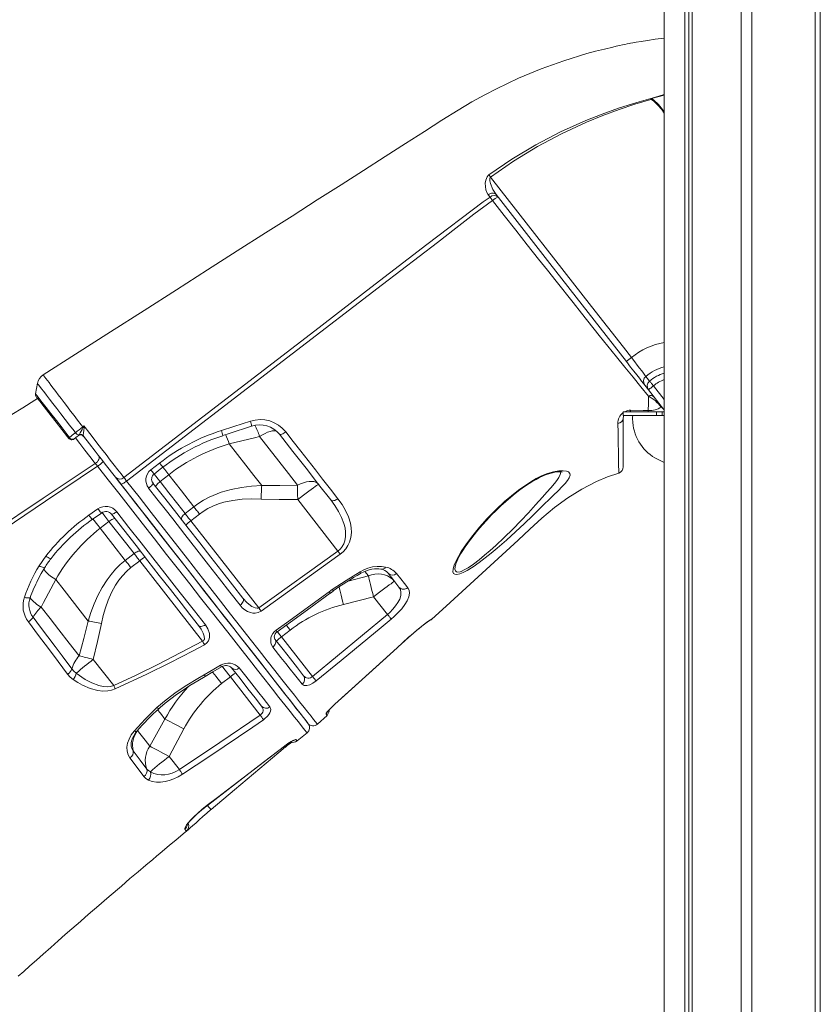
# Model space of a CAD drawing. Units: millimetres. Extents: x -8673 to 16667, y -7224 to 2174.
# Drawn here: x -7250 to -6633, y -459 to 300 of the extents above; entities that cross this region are included whole.
import ezdxf

# ---------------------------------------------------------------- set-up
doc = ezdxf.new("R2010")
doc.units = ezdxf.units.MM

msp = doc.modelspace()

# ---------------------------------------------------------------- linework, layer by layer
at = {"color": 7, "linetype": 'Continuous', "lineweight": 15}
for p, q in [((-6753.02, 1348), (-6753.02, -1202)), ((-6737.29, 1348), (-6737.29, -1202)), ((-6734.1, 1348), (-6734.1, -1202)), ((-6731.63, 1348), (-6731.63, -1202)), ((-6693.65, 1348), (-6693.65, -1202)), ((-6685.65, 1348), (-6685.65, -1202)), ((-6636.76, 1348), (-6636.76, -1202)), ((-6636.66, 1348), (-6636.66, -1202)), ((-6632.76, 1348), (-6632.76, -1202)), ((-6753.02, 242.06), (-6762.91, 239.46)), ((-6887.36, 163.53), (-6888.74, 165.25)), ((-6778.37, 39.81), (-6778.37, 39.81)), ((-6768.09, 18.51), (-6765.25, 14.87)), ((-7237.11, 9.42), (-7237.11, 9.42)), ((-6765.25, 14.87), (-6753.59, -0.07)), ((-6784.65, -5), (-6784.65, -2)), ((-6758.93, -2), (-6784.65, -2)), ((-6784.65, -5), (-6758.93, -5)), ((-6784.65, -7), (-6784.65, -44.54)), ((-6758.93, -5), (-6758.93, -2)), ((-6754.65, -2), (-6758.93, -2)), ((-6758.93, -5), (-6754.65, -5)), ((-6754.65, -5), (-6754.65, -2)), ((-6754.65, -2), (-6753.02, -2)), ((-6753.02, -5), (-6754.65, -5)), ((-7204.8, -20.58), (-7204.51, -20.27)), ((-7204.51, -20.27), (-7204.16, -19.78)), ((-7200.8, -20.63), (-7200.66, -21)), ((-7088.38, -26.89), (-7088.38, -26.89)), ((-7148.8, -46.83), (-7142.05, -41.58)), ((-6758.22, -38.74), (-6753.02, -41.19)), ((-7175.88, -52.71), (-7172.05, -57.62)), ((-7141.69, -55.87), (-7134.95, -50.61)), ((-7115.62, -75.35), (-7122.36, -80.61)), ((-7035.6, -69.84), (-7004.66, -109.45)), ((-7196.58, -81.9), (-7189.55, -76.97)), ((-7117.97, -86.23), (-7111.24, -80.96)), ((-7187.83, -91.92), (-7181.09, -86.65)), ((-7065.66, -153.19), (-7117.97, -86.23)), ((-7234.87, -120.8), (-7229.74, -113.39)), ((-7161.76, -111.4), (-7168.5, -116.66)), ((-7065.66, -153.19), (-7004.66, -109.45)), ((-7234.87, -120.8), (-7234.87, -120.8)), ((-7164.11, -122.28), (-7157.37, -117.01)), ((-7157.37, -117.01), (-7108.9, -179.05)), ((-6913.27, -118.38), (-6913.46, -118.85)), ((-7235.71, -131.57), (-7235.81, -131.76)), ((-7222.11, -131.37), (-7222.11, -131.37)), ((-7011.32, -140.87), (-7008.94, -139.16)), ((-7010.54, -141.94), (-7010.54, -141.94)), ((-7008.21, -140.27), (-7008.22, -140.27)), ((-7000.38, -150.64), (-6977.09, -144.73)), ((-6977.09, -144.73), (-6966.37, -158.45)), ((-7024.18, -206.27), (-6966.37, -158.45)), ((-6932.28, -161.9), (-6932.18, -162.04)), ((-7048.08, -175.69), (-7041.35, -170.43)), ((-7024.18, -206.27), (-7048.08, -175.69)), ((-6959.04, -184.05), (-6950.07, -175.97)), ((-7177.42, -213.17), (-7193.2, -192.98)), ((-7094.22, -211.73), (-7087.48, -206.47)), ((-7087.48, -206.47), (-7064.44, -235.96)), ((-7138, -239.02), (-7149.49, -260.03)), ((-7020.39, -242.97), (-7013, -236.19)), ((-7134.69, -267.86), (-7123.33, -246.69)), ((-7036.07, -255.95), (-7028.26, -249.71)), ((-7126.74, -278.04), (-7134.69, -267.86)), ((-7102.53, -308.92), (-7102.43, -308.83))]:
    msp.add_line(p, q, dxfattribs=at)
at = {"color": 8, "linetype": 'Continuous', "lineweight": 15}
for p, q in [((-6753.02, 7.33), (-6761.31, 17.94)), ((-6981.11, -128.48), (-6996.79, -132.58)), ((-6983.73, -125.12), (-6981.11, -128.48)), ((-6950.07, -175.97), (-6950.08, -176.02)), ((-6959.04, -184.05), (-6959.02, -184.08)), ((-7007.02, -227.64), (-7006.99, -227.67)), ((-7045.75, -259.95), (-7045.72, -259.99)), ((-7105.31, -305.56), (-7105.25, -305.63)), ((-7120.84, -325), (-7121.4, -325.29))]:
    msp.add_line(p, q, dxfattribs=at)
at = {"color": 7, "linetype": 'Continuous', "lineweight": 15, "flags": 128}
for points in [[(-6753.02, 286.12), (-6759.94, 285.22), (-6766.02, 284.32), (-6770.95, 283.52), (-6774.72, 282.86), (-6777.33, 282.38), (-6779.01, 282.07), (-6780.19, 281.84), (-6781.64, 281.56), (-6783.34, 281.22), (-6785.3, 280.81), (-6787.52, 280.35), (-6789.99, 279.81), (-6792.72, 279.2), (-6799.21, 277.66), (-6805.95, 275.94), (-6812.66, 274.11), (-6830.42, 268.62), (-6847.85, 262.34), (-6856.61, 258.82), (-6865.27, 255.11), (-6873.82, 251.2), (-6882.33, 247.06), (-6891.46, 242.33), (-6901.3, 236.88), (-6911.82, 230.64), (-6924.37, 222.69), (-6937.93, 214.03), (-6952.52, 204.7), (-6968.15, 194.72), (-6984.82, 184.08), (-7002.2, 172.98), (-7020.58, 161.24), (-7039.95, 148.87), (-7060.33, 135.85), (-7082.15, 121.92), (-7105.01, 107.32), (-7128.92, 92.05), (-7153.86, 76.13), (-7179.84, 59.53), (-7206.87, 42.28), (-7231.77, 26.38)], [(-6763.28, 238.82), (-6775.6, 235.04), (-6787.83, 230.94), (-6800.42, 226.29), (-6812.86, 221.22), (-6832.13, 212.34), (-6850.86, 202.37), (-6869.22, 191.17), (-6886.88, 178.89)], [(-6762.91, 239.46), (-6763.27, 239.33), (-6763.43, 239.23), (-6763.49, 239.17), (-6763.54, 239.1), (-6763.54, 239.05), (-6763.54, 239.01), (-6763.51, 238.96), (-6763.44, 238.9), (-6763.28, 238.82)], [(-6753.02, 228.27), (-6754.9, 230.91), (-6758.13, 234.73), (-6761.1, 237.51), (-6762.96, 238.69), (-6763.28, 238.82)], [(-6888.74, 165.25), (-6889.81, 167), (-6890.54, 169.11), (-6890.95, 171.54), (-6890.99, 174.15), (-6890.63, 176.55), (-6889.66, 178.98), (-6888.67, 180.2), (-6888.17, 180.62)], [(-6886.88, 178.89), (-6887.05, 179.11), (-6887.21, 179.33), (-6887.38, 179.55), (-6887.54, 179.77), (-6887.7, 179.99), (-6887.86, 180.2), (-6888.02, 180.41), (-6888.17, 180.62)], [(-6886.88, 178.89), (-6887.12, 178.66), (-6887.38, 178.17), (-6887.47, 177.86), (-6887.44, 175.98), (-6886.97, 173.95), (-6885.14, 169.34), (-6882.71, 165.41)], [(-6778.37, 39.81), (-6784.52, 47.68), (-6809.11, 79.2), (-6886.88, 178.89)], [(-7169.58, -52.74), (-7151.9, -39.17), (-7065.46, 27.15), (-7022.33, 60.44), (-6979.27, 93.82), (-6936.07, 127.01), (-6892.54, 159.76), (-6887.36, 163.53)], [(-6885.42, 160.84), (-6899.71, 150.26), (-6913.79, 139.4), (-6927.84, 128.5), (-6970.16, 96), (-7039.78, 42.55), (-7167.44, -55.46)], [(-6882.71, 165.41), (-6883.2, 165.89), (-6883.83, 166.25), (-6884.55, 166.45), (-6885.36, 166.51), (-6886.21, 166.41), (-6887.08, 166.16), (-6887.93, 165.77), (-6888.74, 165.25)], [(-6885.42, 160.84), (-6885.69, 161.22), (-6885.97, 161.6), (-6886.23, 161.97), (-6886.49, 162.32), (-6886.73, 162.66), (-6886.96, 162.98), (-6887.17, 163.27), (-6887.36, 163.53)], [(-6765.21, 9.98), (-6771.01, 17.06), (-6777.09, 24.5), (-6783.37, 32.22), (-6789.79, 40.18), (-6803.14, 56.86), (-6816.77, 73.94), (-6823.26, 82.09), (-6836.43, 98.69), (-6843.14, 107.16), (-6849.9, 115.71), (-6858.63, 126.77), (-6867.44, 137.96), (-6876.4, 149.35), (-6885.42, 160.84)], [(-6882.71, 165.41), (-6841.33, 112.38), (-6782.2, 36.59)], [(-6767.23, 25.21), (-6768, 26.23), (-6769.09, 27.68), (-6770.43, 29.44), (-6772.05, 31.57), (-6773.82, 33.88), (-6775.78, 36.45), (-6778.37, 39.81)], [(-6782.2, 36.59), (-6778.94, 32.41), (-6776.49, 29.28), (-6774.22, 26.36), (-6772.19, 23.77), (-6770.46, 21.55), (-6769.08, 19.78), (-6768.09, 18.51)], [(-6764.42, 21.55), (-6766.27, 23.96), (-6767.23, 25.21)], [(-7236.2, 19.92), (-7236.95, 15.83), (-7237.71, 11.74)], [(-7236.2, 19.89), (-7236.96, 15.82), (-7237.71, 11.74)], [(-6761.31, 17.94), (-6762.07, 17.34), (-6762.81, 16.77), (-6763.5, 16.23), (-6764.09, 15.77), (-6764.58, 15.39), (-6764.95, 15.1), (-6765.17, 14.93), (-6765.25, 14.87)], [(-6761.31, 17.94), (-6761.82, 18.54), (-6762.32, 19.12), (-6762.8, 19.67), (-6763.23, 20.18), (-6763.62, 20.63), (-6763.96, 21.01), (-6764.22, 21.32), (-6764.42, 21.55)], [(-7236.12, 8.14), (-7238.12, 6.91), (-7247.56, 1.09), (-7256.01, -4.11)], [(-7212.16, -22.52), (-7213.02, -21.42), (-7217.51, -15.68), (-7221.78, -10.21), (-7225.72, -5.17), (-7229.21, -0.7), (-7232.16, 3.08), (-7234.48, 6.05), (-7236.09, 8.11), (-7236.96, 9.22), (-7237.02, 9.3)], [(-6765.32, -1), (-6765.26, 4.3), (-6765.21, 9.98)], [(-6784.17, -5), (-6784.5, -5.75), (-6784.65, -7)], [(-6779.02, -0.91), (-6779.09, -1.16), (-6779.16, -1.38), (-6779.24, -1.56), (-6779.32, -1.72), (-6779.4, -1.84), (-6779.48, -1.93), (-6779.56, -1.98), (-6779.65, -2)], [(-6779.02, -0.91), (-6769.18, -0.98), (-6765.32, -1)], [(-6753.02, -0.69), (-6753.22, -0.5), (-6753.59, -0.07)], [(-7201.32, -13.77), (-7200.85, -13.4), (-7200.35, -13)], [(-7200.97, -14.22), (-7200.35, -13.02), (-7200.35, -13)], [(-7200.29, -14.33), (-7200.47, -16.57), (-7200.72, -18.39), (-7200.84, -19.98), (-7200.8, -20.63)], [(-7200.35, -13), (-7200.34, -13.02), (-7200.29, -14.33)], [(-7200.35, -13), (-7198.37, -15.55), (-7197.72, -16.39), (-7194, -21.21), (-7190.32, -25.97), (-7186.74, -30.6), (-7183.29, -35.05), (-7180.02, -39.28), (-7176.98, -43.2), (-7174.21, -46.77), (-7171.73, -49.97), (-7169.58, -52.74)], [(-7094.37, -16.51), (-7084.87, -13.47), (-7072.07, -9.36)], [(-7093.4, -20.46), (-7088.38, -18.83), (-7071.16, -13.2)], [(-6788.12, -49.3), (-6788.13, -48.7), (-6788.16, -46.93), (-6788.2, -43.98), (-6788.24, -41.69), (-6788.28, -39.04), (-6788.33, -35.88), (-6788.4, -32.06), (-6788.48, -27.43), (-6788.54, -23.84), (-6788.63, -18), (-6788.72, -11.12)], [(-7211.53, -21.8), (-7208.08, -19.11), (-7206.96, -18.23)], [(-7204.8, -20.58), (-7205.67, -21.25), (-7207.95, -23.04)], [(-7176.1, -52.44), (-7179.1, -48.59), (-7180.9, -46.29), (-7182.85, -43.8), (-7187.03, -38.45), (-7189.35, -35.48), (-7191.76, -32.4), (-7196.09, -26.84), (-7200.66, -21)], [(-7088.38, -26.89), (-7068.93, -22.06), (-7065.01, -21.08)], [(-7065.01, -21.08), (-7057.46, -30.75), (-7050.06, -40.23), (-7042.75, -49.58), (-7035.63, -58.69)], [(-7044.82, -17.54), (-7045.6, -18.11), (-7046.39, -18.61), (-7047.14, -19.03), (-7047.85, -19.34), (-7048.47, -19.54), (-7048.99, -19.61), (-7049.38, -19.57), (-7049.63, -19.39)], [(-7010.07, -70.03), (-7019.43, -58.06), (-7029.11, -45.67), (-7039.24, -32.69), (-7049.63, -19.39)], [(-7044.82, -17.54), (-7038.99, -25.02), (-7033.22, -32.41), (-7027.54, -39.69), (-7021.91, -46.91), (-7016.38, -53.99), (-7010.42, -61.63), (-7004.59, -69.11)], [(-7063.31, -58.97), (-7069.38, -51.2), (-7075.57, -43.28), (-7081.93, -35.14), (-7088.38, -26.89)], [(-7189.06, -35.85), (-7188.72, -36.47), (-7188.58, -37.2), (-7188.64, -38.02), (-7188.9, -38.87), (-7189.35, -39.73), (-7189.97, -40.55), (-7190.73, -41.3), (-7191.59, -41.93)], [(-7727.47, -416.01), (-7704.67, -399.22), (-7681.68, -382.37), (-7643.5, -354.59), (-7604.81, -326.68), (-7565.64, -298.67), (-7524.1, -269.22), (-7482.09, -239.69), (-7451.71, -218.49), (-7421.1, -197.26), (-7390.29, -176.02), (-7351.12, -149.19), (-7311.64, -122.36), (-7271.9, -95.54), (-7231.86, -68.72), (-7191.59, -41.93)], [(-7189.79, -44.13), (-7230.05, -70.98), (-7270.07, -97.88), (-7312.7, -126.75), (-7355.04, -155.65), (-7397.04, -184.56), (-7438.66, -213.44), (-7479.86, -242.26), (-7520.63, -271.03), (-7560.97, -299.73), (-7600.84, -328.35), (-7640.2, -356.85), (-7679.01, -385.2), (-7701.74, -401.93), (-7724.27, -418.6)], [(-7191.59, -41.93), (-7190.72, -43.05), (-7189.79, -44.13)], [(-7146.23, -50.09), (-7141.5, -46.41), (-7139.48, -44.84)], [(-7171.83, -57.9), (-7172.93, -56.5), (-7174.73, -54.19), (-7176.1, -52.44)], [(-7169.58, -52.74), (-7168.89, -53.61), (-7167.99, -54.76), (-7167.44, -55.46)], [(-7134.95, -50.61), (-7125.2, -63.1), (-7115.62, -75.35)], [(-6932.18, -162.04), (-6921.07, -151.85), (-6865.71, -101.06), (-6856.54, -92.53), (-6847.32, -84.06), (-6837.77, -75.97), (-6827.46, -68.42), (-6816.57, -61.72), (-6805.18, -55.92), (-6796.76, -52.36), (-6788.12, -49.3)], [(-6915.28, -121.22), (-6914.94, -120.26), (-6913.55, -117.07), (-6911.71, -113.58), (-6909.48, -109.88), (-6905.41, -103.81), (-6900.69, -97.49), (-6895.44, -91.08), (-6889.47, -84.39), (-6882.98, -77.76), (-6876.07, -71.33), (-6870.83, -66.87), (-6865.38, -62.61), (-6859.81, -58.61), (-6855.8, -55.99), (-6851.76, -53.6), (-6847.73, -51.56), (-6842.95, -49.64), (-6838.46, -48.34), (-6834.37, -47.65), (-6830.96, -47.51), (-6828.5, -47.82), (-6826.78, -48.51), (-6825.85, -49.61), (-6825.69, -51.06), (-6826.32, -52.96), (-6827.72, -55.19), (-6829.48, -57.38), (-6831.67, -59.77), (-6834.79, -62.92), (-6838.31, -66.36), (-6842.12, -70.04), (-6845.32, -73.17), (-6848.6, -76.45), (-6848.6, -76.45)], [(-6913.32, -118.4), (-6912.94, -117.46), (-6912.12, -115.67), (-6911.09, -113.67), (-6909.83, -111.45), (-6908.32, -109), (-6906.56, -106.32), (-6904.52, -103.42), (-6902.2, -100.28), (-6899.59, -96.91), (-6896.66, -93.31), (-6893.37, -89.45), (-6889.92, -85.61), (-6886.36, -81.84), (-6882.71, -78.18), (-6878.99, -74.63), (-6875.23, -71.23), (-6871.42, -67.97), (-6867.98, -65.18), (-6864.25, -62.33), (-6860.66, -59.73), (-6857.2, -57.4), (-6854.45, -55.67), (-6851.87, -54.17), (-6849.16, -52.77), (-6846.38, -51.5), (-6843.76, -50.48), (-6841.37, -49.69), (-6839.22, -49.12), (-6837.28, -48.73), (-6835.58, -48.49), (-6834.13, -48.39), (-6832.99, -48.4), (-6832.27, -48.47), (-6831.85, -48.55), (-6831.71, -48.59)], [(-7167.44, -55.46), (-7168.21, -56.05), (-7168.97, -56.58), (-7169.69, -57.05), (-7170.35, -57.44), (-7170.91, -57.73), (-7171.35, -57.9), (-7171.66, -57.96), (-7171.83, -57.9)], [(-7027.71, -242.36), (-7027.83, -242.21), (-7028.18, -241.77), (-7029.35, -240.27), (-7031.23, -237.86), (-7033.81, -234.56), (-7037.07, -230.38), (-7041.01, -225.35), (-7045.74, -219.29), (-7051.2, -212.31), (-7057.34, -204.45), (-7064.12, -195.76), (-7071.52, -186.29), (-7079.59, -175.96), (-7088.25, -164.88), (-7097.42, -153.14), (-7107.05, -140.82), (-7117.06, -128.01), (-7127.44, -114.72), (-7138.18, -100.97), (-7149.21, -86.85), (-7160.45, -72.46), (-7171.83, -57.9)], [(-7171.62, -58.17), (-7168.67, -61.95), (-7160.24, -72.73), (-7151.91, -83.4), (-7142.81, -95.04), (-7133.88, -106.47), (-7125.16, -117.63), (-7116.43, -128.81), (-7107.96, -139.66), (-7099.79, -150.11), (-7092.17, -159.86), (-7084.87, -169.2), (-7077.93, -178.09), (-7071.18, -186.73), (-7064.84, -194.84), (-7058.95, -202.38), (-7053.67, -209.15), (-7048.82, -215.34), (-7044.45, -220.94), (-7040.45, -226.07), (-7036.96, -230.53), (-7034, -234.31), (-7031.18, -237.92), (-7029.14, -240.53), (-7027.88, -242.16), (-7027.43, -242.72), (-7027.44, -242.71)], [(-7167.44, -55.46), (-7157.9, -67.69), (-7148.47, -79.77), (-7139.18, -91.67), (-7129.81, -103.68), (-7120.65, -115.43), (-7111.73, -126.86), (-7103.32, -137.64), (-7095.19, -148.06), (-7087.36, -158.08), (-7079.66, -167.96), (-7072.32, -177.35), (-7065.4, -186.21), (-7059.13, -194.2), (-7053.28, -201.64), (-7047.87, -208.49), (-7042.78, -214.92), (-7038.18, -220.7), (-7034.1, -225.82), (-7030.7, -230.07), (-7027.78, -233.73), (-7025.33, -236.79), (-7023.33, -239.29), (-7021.84, -241.16), (-7020.87, -242.37), (-7020.52, -242.81), (-7020.39, -242.97)], [(-7147.13, -57.03), (-7147.08, -57.25), (-7147.19, -57.58), (-7147.44, -58.01), (-7147.84, -58.52), (-7148.37, -59.1), (-7148.99, -59.71), (-7149.7, -60.34), (-7150.47, -60.95)], [(-7147.13, -57.03), (-7137.95, -68.78), (-7128.88, -80.39), (-7119.91, -91.87), (-7111.12, -103.12), (-7102.56, -114.07), (-7094.02, -125.01), (-7085.75, -135.6), (-7077.8, -145.76)], [(-7144.83, -59.97), (-7144.91, -59.72), (-7144.84, -59.35), (-7144.61, -58.89), (-7144.24, -58.35), (-7143.75, -57.75), (-7143.14, -57.13), (-7142.44, -56.49), (-7141.69, -55.87)], [(-7122.36, -80.61), (-7128.08, -73.3), (-7134.82, -64.66), (-7141.69, -55.87)], [(-7063.31, -58.97), (-7071.15, -59.47), (-7078.94, -60.44), (-7086.8, -61.99), (-7094.5, -64.18), (-7103.71, -67.93), (-7108.19, -70.32), (-7112.47, -73.04), (-7115.62, -75.35)], [(-7063.31, -58.97), (-7063.38, -60.15), (-7063.46, -61.38), (-7063.53, -62.64), (-7063.6, -63.94), (-7063.67, -65.27), (-7063.74, -66.62), (-7063.81, -67.99), (-7063.88, -69.36)], [(-7035.63, -58.69), (-7049.47, -59.02), (-7063.31, -58.97)], [(-7035.63, -58.69), (-7035.64, -59.93), (-7035.64, -61.24), (-7035.64, -62.59), (-7035.63, -63.98), (-7035.63, -65.42), (-7035.62, -66.87), (-7035.61, -68.35), (-7035.6, -69.84)], [(-7019.41, -58.08), (-7020.4, -57.11), (-7021.66, -56.39), (-7023.16, -55.93), (-7024.89, -55.73), (-7026.81, -55.81), (-7028.88, -56.15), (-7031.07, -56.75), (-7033.33, -57.6), (-7035.63, -58.69)], [(-7019.41, -58.08), (-7019.63, -58.13), (-7020.17, -58.42), (-7021.01, -58.96), (-7022.14, -59.74), (-7023.54, -60.73), (-7025.17, -61.91), (-7027.01, -63.27), (-7029.01, -64.78), (-7031.14, -66.4), (-7033.35, -68.1), (-7035.6, -69.84)], [(-7079.96, -151.32), (-7087.8, -141.26), (-7095.96, -130.81), (-7104.39, -120.01), (-7113.33, -108.55), (-7122.52, -96.77), (-7131.91, -84.74), (-7137.78, -77.21), (-7144.09, -69.13), (-7150.47, -60.95)], [(-7115.62, -75.35), (-7115.1, -76.02), (-7114.56, -76.7), (-7114.02, -77.4), (-7113.47, -78.1), (-7112.92, -78.81), (-7112.36, -79.52), (-7111.8, -80.24), (-7111.24, -80.96)], [(-7111.24, -80.96), (-7108.49, -78.98), (-7104.78, -76.73), (-7100.89, -74.81), (-7096.74, -73.18), (-7092.47, -71.87), (-7085.52, -70.39), (-7078.46, -69.55), (-7071.17, -69.22), (-7063.88, -69.36)], [(-7063.88, -69.36), (-7049.75, -69.8), (-7035.6, -69.84)], [(-7004.59, -69.11), (-7005.38, -69.66), (-7006.2, -70.1), (-7007.02, -70.42), (-7007.81, -70.62), (-7008.53, -70.67), (-7009.16, -70.59), (-7009.68, -70.37), (-7010.07, -70.03)], [(-7004.66, -109.45), (-7002.98, -108.06), (-7001.51, -106.36), (-7001.21, -105.93), (-7000.05, -103.82), (-6999.24, -101.56), (-6998.66, -98.25), (-6998.64, -94.87), (-6999.09, -91.54), (-6999.92, -88.26), (-7001.73, -83.48), (-7004.06, -78.91), (-7006.89, -74.38), (-7010.07, -70.03)], [(-7004.59, -69.11), (-7001.4, -73.53), (-6998.65, -78.17), (-6996.44, -83.01), (-6994.91, -88.06), (-6994.32, -91.59), (-6994.19, -95.22), (-6994.59, -98.93), (-6995.65, -102.65), (-6996.85, -105.23), (-6998.44, -107.7), (-7000.47, -109.99), (-7002.84, -111.98)], [(-7193.65, -84.88), (-7188.75, -81.43), (-7186.65, -79.94)], [(-7175.12, -79.15), (-7175.83, -79.66), (-7176.53, -80.11), (-7177.18, -80.48), (-7177.77, -80.78), (-7178.28, -80.98), (-7178.69, -81.09), (-7178.99, -81.09), (-7179.17, -80.99)], [(-7112.13, -166.8), (-7118.68, -158.41), (-7125.46, -149.74), (-7133.74, -139.14), (-7142.27, -128.22), (-7151.02, -117.02), (-7160.23, -105.23), (-7169.63, -93.2), (-7179.17, -80.99)], [(-7175.12, -79.15), (-7165.67, -91.22), (-7156.36, -103.12), (-7147.22, -114.79), (-7138.03, -126.53), (-7129.06, -137.97), (-7120.37, -149.05), (-7115.16, -155.69), (-7106.77, -166.39)], [(-7125.1, -85.23), (-7125.26, -84.87), (-7125.26, -84.41), (-7125.1, -83.86), (-7124.79, -83.24), (-7124.35, -82.58), (-7123.78, -81.91), (-7123.11, -81.24), (-7122.36, -80.61)], [(-7117.97, -86.23), (-7118.54, -85.51), (-7119.1, -84.79), (-7119.66, -84.07), (-7120.21, -83.36), (-7120.76, -82.66), (-7121.3, -81.97), (-7121.84, -81.28), (-7122.36, -80.61)], [(-6848.6, -76.45), (-6848.6, -76.45), (-6854.49, -82.29), (-6860.65, -88.2), (-6867.58, -94.63), (-6874.7, -101.01), (-6881.9, -107.21), (-6886.54, -111.07), (-6891.17, -114.76), (-6895.71, -118.21), (-6900.44, -121.56), (-6904.89, -124.37), (-6907.97, -126.01), (-6910.68, -127.13), (-6912.92, -127.61), (-6914.58, -127.41), (-6915.49, -126.67), (-6915.92, -125.46), (-6915.86, -123.55), (-6915.28, -121.22)], [(-7176.35, -84.6), (-7176.58, -84.46), (-7176.96, -84.44), (-7177.46, -84.55), (-7178.07, -84.78), (-7178.77, -85.12), (-7179.52, -85.55), (-7180.31, -86.07), (-7181.09, -86.65)], [(-7181.09, -86.65), (-7175.18, -94.22), (-7168.42, -102.87), (-7161.76, -111.4)], [(-7168.5, -116.66), (-7178.03, -104.47), (-7187.83, -91.92)], [(-7156.62, -109.86), (-7156.93, -109.62), (-7157.38, -109.5), (-7157.95, -109.52), (-7158.62, -109.67), (-7159.37, -109.95), (-7160.16, -110.34), (-7160.97, -110.83), (-7161.76, -111.4)], [(-7161.76, -111.4), (-7161.24, -112.07), (-7160.7, -112.75), (-7160.16, -113.44), (-7159.61, -114.15), (-7159.06, -114.85), (-7158.5, -115.57), (-7157.94, -116.29), (-7157.37, -117.01)], [(-7002.84, -111.98), (-7010.98, -117.8), (-7043.49, -141.1), (-7063.84, -155.72)], [(-7004.66, -109.45), (-7004.41, -109.79), (-7004.16, -110.14), (-7003.92, -110.47), (-7003.69, -110.8), (-7003.46, -111.12), (-7003.24, -111.42), (-7003.04, -111.71), (-7002.84, -111.98)], [(-7168.5, -116.66), (-7172.39, -119.96), (-7176.02, -123.54), (-7179.45, -127.48), (-7182.58, -131.66), (-7186.32, -137.54), (-7189.6, -143.7), (-7192.49, -150.21), (-7194.98, -156.88), (-7197.04, -163.45)], [(-7168.5, -116.66), (-7167.98, -117.33), (-7167.44, -118.02), (-7166.9, -118.71), (-7166.35, -119.41), (-7165.8, -120.12), (-7165.24, -120.83), (-7164.68, -121.55), (-7164.11, -122.28)], [(-6987.4, -125.49), (-6984.5, -123.99), (-6981.48, -122.77), (-6977.84, -121.77), (-6974.21, -121.26), (-6970.88, -121.28), (-6967.8, -121.8)], [(-7235.87, -131.73), (-7233.23, -126.72), (-7230.53, -122.17)], [(-7186.83, -165.42), (-7185.43, -159.22), (-7183.72, -153.17), (-7181.64, -147.23), (-7179.07, -141.34), (-7175.97, -135.72), (-7173.5, -132.04), (-7170.73, -128.57), (-7167.57, -125.26), (-7164.11, -122.28)], [(-7008.94, -139.16), (-6998.32, -132.1), (-6987.4, -125.49)], [(-6987.07, -126.79), (-6986.85, -126.65), (-6984.74, -125.55), (-6982.6, -124.64), (-6980.49, -123.95), (-6978.42, -123.45), (-6976.43, -123.16), (-6974.63, -123.08), (-6972.96, -123.18), (-6971.52, -123.43), (-6971.41, -123.46)], [(-6960.9, -132.97), (-6962.46, -131.27), (-6964.28, -129.83), (-6966.33, -128.67), (-6968.58, -127.82), (-6970.97, -127.28), (-6973.46, -127.08), (-6976.01, -127.22), (-6978.58, -127.69), (-6981.11, -128.48)], [(-6981.11, -128.48), (-6980.79, -129.84), (-6980.4, -131.46), (-6979.96, -133.3), (-6979.45, -135.34), (-6978.91, -137.53), (-6978.33, -139.86), (-6977.72, -142.27), (-6977.09, -144.73)], [(-6957.51, -137.3), (-6961.46, -132.25), (-6965.93, -126.53)], [(-6959.46, -126.79), (-6956.19, -130.93), (-6953.37, -134.48), (-6950.77, -137.76)], [(-7233.4, -152.64), (-7231.5, -149.07), (-7222.11, -131.37)], [(-7222.11, -131.37), (-7215.71, -139.56), (-7209.41, -147.63), (-7203.16, -155.62), (-7197.04, -163.45)], [(-6960.9, -132.97), (-6961.12, -133.02), (-6961.66, -133.31), (-6962.5, -133.85), (-6963.63, -134.63), (-6965.03, -135.62), (-6966.66, -136.8), (-6968.5, -138.16), (-6970.5, -139.67), (-6972.63, -141.28), (-6974.84, -142.98), (-6977.09, -144.73)], [(-7052.23, -170.59), (-7044.14, -164.71), (-7011.32, -140.87)], [(-7051.42, -171.69), (-7030.86, -156.74), (-7010.55, -141.93)], [(-7010.46, -142.04), (-7010.4, -141.99), (-7008.13, -140.4)], [(-6966.37, -158.45), (-6964.5, -156.77), (-6962.14, -154.33), (-6960.1, -151.84), (-6958.29, -149.12), (-6956.98, -146.5), (-6956.16, -143.82), (-6955.99, -141.38), (-6956.45, -139.19), (-6957.51, -137.3)], [(-6950.77, -137.76), (-6949.74, -139.7), (-6949.45, -142.03), (-6949.93, -144.73), (-6951.19, -147.75), (-6953.01, -150.77), (-6955.42, -153.94), (-6958.09, -156.92), (-6961.11, -159.86), (-6963.48, -161.92)], [(-7077.8, -145.76), (-7077.51, -146.3), (-7077.38, -146.94), (-7077.43, -147.65), (-7077.65, -148.41), (-7078.02, -149.19), (-7078.55, -149.95), (-7079.2, -150.67), (-7079.96, -151.32)], [(-7063.84, -155.72), (-7066.1, -156.87), (-7068.44, -157.32), (-7070.21, -157.28), (-7071.88, -156.97), (-7074.29, -156.06), (-7076.43, -154.75), (-7078.32, -153.16), (-7079.96, -151.32)], [(-7077.8, -145.76), (-7074.55, -149.38), (-7070.89, -152.27), (-7068.44, -153.38), (-7066.93, -153.58), (-7066.16, -153.44), (-7065.66, -153.19)], [(-7204.01, -190.25), (-7211.71, -180.4), (-7219.65, -170.23), (-7226.45, -161.52), (-7233.4, -152.64)], [(-7065.66, -153.19), (-7065.41, -153.54), (-7065.16, -153.88), (-7064.92, -154.21), (-7064.69, -154.54), (-7064.46, -154.86), (-7064.24, -155.16), (-7064.04, -155.45), (-7063.84, -155.72)], [(-6966.37, -158.45), (-6965.9, -159.01), (-6965.44, -159.56), (-6965.01, -160.09), (-6964.61, -160.57), (-6964.25, -161), (-6963.93, -161.38), (-6963.68, -161.69), (-6963.48, -161.92)], [(-7212.95, -204.41), (-7220.23, -194.67), (-7227.67, -184.72), (-7235.36, -174.47), (-7243.19, -164.06)], [(-7239.57, -160.56), (-7233.85, -168.13), (-7228.2, -175.61), (-7222.61, -183.03), (-7217.11, -190.33), (-7209.57, -200.39)], [(-7197.04, -163.45), (-7200.35, -176.89), (-7204.01, -190.25)], [(-7197.04, -163.45), (-7195.88, -163.67), (-7194.68, -163.9), (-7193.43, -164.13), (-7192.15, -164.38), (-7190.85, -164.63), (-7189.52, -164.89), (-7188.18, -165.15), (-7186.83, -165.42)], [(-7193.2, -192.98), (-7189.82, -179.25), (-7186.83, -165.42)], [(-7106.77, -166.39), (-7107.55, -166.86), (-7108.34, -167.22), (-7109.13, -167.47), (-7109.89, -167.59), (-7110.59, -167.58), (-7111.21, -167.44), (-7111.73, -167.18), (-7112.13, -166.8)], [(-7108.9, -179.05), (-7108.35, -178.76), (-7107.97, -178.39), (-7107.65, -177.77), (-7107.53, -177.33), (-7107.62, -175.18), (-7108.39, -172.85), (-7110.05, -169.74), (-7112.13, -166.8)], [(-7106.77, -166.39), (-7104.79, -169.5), (-7103.62, -172.94), (-7103.49, -175.78), (-7103.78, -177.25), (-7104.38, -178.71), (-7105.63, -180.38), (-7107.46, -181.74)], [(-6963.48, -161.92), (-6971.18, -168.3), (-7002.02, -193.77), (-7021.38, -209.68)], [(-6950.07, -175.97), (-6946.97, -173.25), (-6943.97, -170.7), (-6941.14, -168.37), (-6938.59, -166.34), (-6936.38, -164.65), (-6934.6, -163.33), (-6933.3, -162.43), (-6932.52, -161.96), (-6932.28, -161.9)], [(-7053.12, -177.33), (-7053.37, -176.94), (-7053.58, -176.3), (-7053.63, -175.53), (-7053.52, -174.74), (-7053.24, -173.92), (-7052.85, -173.19), (-7052.33, -172.51), (-7051.71, -171.91), (-7051.41, -171.71)], [(-7177.42, -213.17), (-7160.07, -205.12), (-7142.88, -196.73), (-7108.9, -179.05)], [(-7107.46, -181.74), (-7116.29, -186.43), (-7134.07, -195.6), (-7152.01, -204.45), (-7176.28, -215.71)], [(-7108.9, -179.05), (-7108.71, -179.42), (-7108.51, -179.78), (-7108.32, -180.13), (-7108.13, -180.48), (-7107.95, -180.82), (-7107.78, -181.14), (-7107.61, -181.45), (-7107.46, -181.74)], [(-7053.12, -177.35), (-7052.74, -178.01), (-7052.53, -178.76), (-7052.49, -179.57), (-7052.64, -180.42), (-7052.96, -181.27), (-7053.45, -182.09), (-7054.07, -182.84), (-7054.82, -183.49)], [(-7053.12, -177.35), (-7046.88, -185.35), (-7041.12, -192.71), (-7035.8, -199.52), (-7031.03, -205.64)], [(-6959.02, -184.08), (-6958.19, -183.32), (-6953.12, -178.74), (-6950.08, -176.02)], [(-7032.16, -212.2), (-7035.04, -208.59), (-7038.11, -204.71), (-7041.38, -200.58), (-7044.85, -196.18), (-7048.52, -191.52), (-7054.82, -183.49)], [(-7007.02, -227.64), (-6999.62, -220.92), (-6970.01, -194.03), (-6959.04, -184.05)], [(-7007, -227.67), (-6986, -208.6), (-6959.02, -184.07)], [(-7204.01, -190.25), (-7202.81, -190.54), (-7201.54, -190.86), (-7200.23, -191.18), (-7198.88, -191.52), (-7197.49, -191.87), (-7196.08, -192.23), (-7194.64, -192.6), (-7193.2, -192.98)], [(-7208.76, -208.49), (-7211.01, -206.62), (-7212.95, -204.41)], [(-7209.57, -200.39), (-7208.07, -202.1), (-7206.27, -203.59)], [(-7206.27, -203.59), (-7199.44, -208.41), (-7194.33, -211.17), (-7188.84, -213.2), (-7185.55, -213.88), (-7182.15, -214.08), (-7179.76, -213.82), (-7177.42, -213.17)], [(-7144.06, -230.2), (-7136.86, -224.1), (-7129.21, -218.42), (-7121.03, -212.98), (-7112.63, -207.85), (-7107.58, -204.89)], [(-7107.58, -204.89), (-7098.95, -199.85), (-7095.05, -197.55)], [(-7106.83, -206.14), (-7101.01, -202.74), (-7094.32, -198.74)], [(-7063.43, -229.13), (-7068.44, -222.72), (-7073.95, -215.67), (-7080.03, -207.88), (-7086.59, -199.49)], [(-7080.69, -199.6), (-7076.67, -204.72), (-7072.81, -209.63), (-7069.12, -214.31), (-7065.59, -218.8), (-7062.25, -223.05), (-7057, -229.69)], [(-7176.28, -215.71), (-7179.05, -216.69), (-7181.89, -217.26), (-7185.78, -217.44), (-7189.57, -217.06), (-7195.67, -215.48), (-7201.36, -213.01), (-7205.15, -210.88), (-7208.76, -208.49)], [(-7142.36, -230.87), (-7141.6, -230.16), (-7137.69, -226.81), (-7133.46, -223.45), (-7128.9, -220.08), (-7124, -216.71), (-7118.69, -213.27), (-7112.53, -209.48), (-7106.85, -206.11)], [(-7021.38, -209.68), (-7023.86, -211.44), (-7026.35, -212.67), (-7028.65, -213.27), (-7030.67, -213.16), (-7032.16, -212.2)], [(-7024.18, -206.27), (-7023.74, -206.81), (-7023.31, -207.34), (-7022.89, -207.84), (-7022.51, -208.31), (-7022.16, -208.74), (-7021.85, -209.11), (-7021.59, -209.43), (-7021.38, -209.68)], [(-7013.76, -235.24), (-7013.54, -234.6), (-7012.54, -233.26), (-7010.84, -231.36), (-7008.61, -229.13), (-7007.02, -227.64)], [(-7012.65, -233.57), (-7012.65, -233.58), (-7012.59, -233.48), (-7012.37, -233.19), (-7011.95, -232.68), (-7011.31, -231.95), (-7010.48, -231.06), (-7009.46, -230.02), (-7008.34, -228.92), (-7007.12, -227.79), (-7006.99, -227.67)], [(-7161.61, -248.3), (-7153.22, -239.09), (-7144.06, -230.2)], [(-7057, -229.69), (-7056.52, -230.58), (-7056.35, -231.64), (-7056.5, -232.84), (-7057.01, -234.18), (-7057.76, -235.43), (-7058.78, -236.72), (-7061.09, -238.85), (-7062, -239.52)], [(-7013, -236.19), (-7013.11, -236.06), (-7013.76, -235.24)], [(-7138, -239.02), (-7136.74, -239.66), (-7135.26, -240.42), (-7133.59, -241.28), (-7131.75, -242.24), (-7129.78, -243.28), (-7127.69, -244.38), (-7125.53, -245.52), (-7123.33, -246.69)], [(-7126.74, -278.04), (-7095.49, -257.16), (-7064.44, -235.96)], [(-7062, -239.52), (-7070.24, -245.17), (-7103.37, -267.59), (-7124.43, -281.55)], [(-7064.44, -235.96), (-7064.06, -236.51), (-7063.69, -237.05), (-7063.33, -237.57), (-7063, -238.06), (-7062.69, -238.5), (-7062.42, -238.9), (-7062.19, -239.24), (-7062, -239.52)], [(-7164.95, -268.94), (-7166.3, -266.54), (-7167.06, -263.81), (-7167.18, -260.83), (-7166.69, -257.69), (-7165.56, -254.48), (-7163.84, -251.3), (-7161.61, -248.3)], [(-7163.69, -260.78), (-7163.91, -259.88), (-7163.99, -258.59), (-7163.85, -257.05), (-7163.47, -255.38), (-7162.83, -253.65), (-7161.95, -251.89), (-7160.8, -250.1), (-7159.5, -248.45)], [(-7149.49, -260.03), (-7153.25, -255.23), (-7157.26, -250.09), (-7159, -247.86)], [(-7045.75, -259.95), (-7043.09, -258), (-7040.62, -256.39), (-7038.65, -255.28), (-7037.4, -254.78), (-7037.04, -254.81)], [(-7045.72, -259.99), (-7045.13, -259.54), (-7043.82, -258.58), (-7042.56, -257.71), (-7041.4, -256.95), (-7040.4, -256.35), (-7039.7, -255.95), (-7039.26, -255.73), (-7039.08, -255.65), (-7039.09, -255.66)], [(-7162.35, -263.6), (-7156.96, -270.81), (-7151.9, -277.57)], [(-7149.49, -260.03), (-7148.24, -260.67), (-7146.77, -261.44), (-7145.09, -262.32), (-7143.24, -263.3), (-7141.24, -264.36), (-7139.12, -265.48), (-7136.93, -266.66), (-7134.69, -267.86)], [(-7105.31, -305.56), (-7097.36, -299.49), (-7065.6, -275.17), (-7045.75, -259.95)], [(-7105.24, -305.64), (-7061.86, -272.38), (-7045.71, -260)], [(-7102.4, -308.86), (-7084.39, -293.57), (-7050.15, -264.84), (-7045.02, -260.58)], [(-7154.17, -283.34), (-7159.39, -276.38), (-7164.95, -268.94)], [(-7151.9, -277.57), (-7150.71, -278.8), (-7149.17, -279.75)], [(-7149.17, -279.75), (-7146.5, -281), (-7143.52, -281.8), (-7140.8, -282.1), (-7137.89, -282.01), (-7135.11, -281.55), (-7132.26, -280.73), (-7129.46, -279.55), (-7126.74, -278.04)], [(-7126.74, -278.04), (-7126.39, -278.58), (-7126.04, -279.1), (-7125.71, -279.6), (-7125.4, -280.08), (-7125.11, -280.52), (-7124.85, -280.92), (-7124.62, -281.26), (-7124.43, -281.55)], [(-7150.7, -286.11), (-7152.62, -284.93), (-7154.17, -283.34)], [(-7124.43, -281.55), (-7127.75, -283.53), (-7131.15, -285.16), (-7134.54, -286.39), (-7137.84, -287.23), (-7141.22, -287.68), (-7144.37, -287.68), (-7147.72, -287.16), (-7150.7, -286.11)], [(-7122.59, -323.92), (-7122.65, -323.28), (-7122.18, -322.18), (-7121.19, -320.65), (-7119.7, -318.75), (-7117.72, -316.55), (-7115.31, -314.11), (-7112.55, -311.54), (-7109.49, -308.89), (-7105.31, -305.56)], [(-7120.95, -320.89), (-7120.95, -320.89), (-7120.9, -320.79), (-7120.7, -320.45), (-7120.31, -319.89), (-7119.71, -319.08), (-7118.87, -318.05), (-7117.78, -316.83), (-7116.5, -315.47), (-7115.01, -313.98), (-7113.34, -312.39), (-7111.53, -310.77), (-7109.59, -309.1), (-7107.54, -307.42), (-7105.44, -305.77), (-7105.25, -305.63)], [(-7102.44, -308.82), (-7105.58, -311.52), (-7108.7, -314.26), (-7111.54, -316.8), (-7114.19, -319.19), (-7116.44, -321.22), (-7118.37, -322.94), (-7119.81, -324.18), (-7120.83, -324.99), (-7120.84, -325)], [(-7251, -437.41), (-7246.82, -433.66), (-7242.07, -429.41), (-7236.94, -424.84), (-7231.88, -420.34), (-7226, -415.14), (-7220.23, -410.05), (-7214.71, -405.2), (-7209.8, -400.89), (-7206.33, -397.86), (-7203.13, -395.07), (-7199.51, -391.92), (-7195.36, -388.32), (-7190.69, -384.27), (-7180.97, -375.89), (-7171.51, -367.78), (-7164.86, -362.1), (-7158.56, -356.74), (-7152.7, -351.78), (-7147.36, -347.26), (-7144.39, -344.76), (-7141.61, -342.42), (-7138.3, -339.63), (-7134.3, -336.28), (-7129.61, -332.36), (-7123.89, -327.58), (-7119.88, -324.25)], [(-7121.4, -325.29), (-7121.75, -324.9), (-7122.59, -323.92)]]:
    msp.add_lwpolyline(points, dxfattribs=at)
at = {"color": 8, "linetype": 'Continuous', "lineweight": 15, "flags": 128}
for points in [[(-6888.17, 180.62), (-6870.46, 192.72), (-6852.02, 203.76), (-6832.97, 213.7), (-6813.42, 222.51), (-6800.96, 227.44), (-6788.34, 231.95), (-6788.2, 232), (-6774.1, 236.5), (-6759.88, 240.6), (-6759.82, 240.61), (-6753.02, 242.48)], [(-6762.91, 239.46), (-6762.84, 239.43), (-6761.1, 238.34), (-6757.51, 234.98), (-6754.43, 231.09), (-6753.02, 228.95)], [(-7231.75, 26.34), (-7231.76, 26.36), (-7231.58, 26.12), (-7231.17, 25.58), (-7230.53, 24.74), (-7229.65, 23.58), (-7228.54, 22.11), (-7227.26, 20.42), (-7225.77, 18.46), (-7224.05, 16.18), (-7222.14, 13.66), (-7220.12, 11), (-7217.96, 8.15), (-7215.6, 5.03), (-7213.11, 1.75), (-7210.6, -1.56), (-7208, -4.98), (-7205.27, -8.58), (-7202.49, -12.24), (-7201.32, -13.77)], [(-7206.96, -18.23), (-7207.99, -16.89), (-7211.49, -12.35), (-7214.92, -7.91), (-7218.2, -3.64), (-7221.32, 0.41), (-7224.24, 4.21), (-7226.9, 7.66), (-7229.29, 10.76), (-7231.37, 13.46), (-7233.1, 15.71), (-7234.46, 17.48), (-7235.44, 18.76), (-7236.04, 19.53), (-7236.21, 19.76)], [(-7237.6, 11.68), (-7237.54, 11.61), (-7236.65, 10.46), (-7234.94, 8.26), (-7232.55, 5.19), (-7229.4, 1.16), (-7225.8, -3.47), (-7221.61, -8.86), (-7217.19, -14.52), (-7212.42, -20.64), (-7211.53, -21.8)], [(-6753.02, 0.37), (-6753.29, 0.16), (-6753.51, -0.01), (-6753.59, -0.07)], [(-7191.59, -41.93), (-7192.36, -40.96), (-7195.77, -36.61), (-7199.6, -31.67), (-7203.54, -26.57), (-7206.88, -22.2)], [(-7065.01, -21.08), (-7062.84, -19.83), (-7060.74, -18.77), (-7058.75, -17.92), (-7056.91, -17.28), (-7055.24, -16.89), (-7053.79, -16.73), (-7052.57, -16.82), (-7051.84, -17.04)], [(-7028.27, -249.7), (-7028.26, -249.71), (-7028.73, -249.18), (-7030.01, -247.62), (-7032.14, -244.97), (-7035.09, -241.27), (-7038.04, -237.56), (-7041.49, -233.19), (-7045.45, -228.19), (-7050.02, -222.39), (-7055.1, -215.94), (-7060.66, -208.89), (-7066.51, -201.45), (-7072.78, -193.47), (-7079.45, -184.98), (-7086.72, -175.73), (-7094.37, -165.98), (-7102.37, -155.78), (-7110.46, -145.46), (-7118.84, -134.77), (-7127.48, -123.75), (-7136.61, -112.09), (-7145.97, -100.14), (-7155.51, -87.96), (-7164.46, -76.51), (-7173.55, -64.9), (-7181.64, -54.56), (-7189.79, -44.13)], [(-7139.53, -44.75), (-7139.47, -44.83), (-7138.07, -46.61), (-7136.56, -48.55), (-7134.95, -50.61)], [(-7139.53, -44.75), (-7139.47, -44.83), (-7138.07, -46.61), (-7136.56, -48.55), (-7134.95, -50.61)], [(-7141.69, -55.87), (-7143.3, -53.82), (-7144.81, -51.88), (-7146.2, -50.09), (-7146.28, -50)], [(-6913.46, -118.85), (-6913.63, -119.27), (-6914.26, -121.59), (-6914.4, -123.51), (-6914.05, -124.71), (-6913.25, -125.45), (-6912.04, -125.67), (-6910.44, -125.41), (-6909.68, -125.17), (-6907.16, -124.04), (-6904.31, -122.4), (-6900.15, -119.57), (-6895.77, -116.24), (-6891.53, -112.77), (-6887.23, -109.08), (-6882.95, -105.24), (-6876.33, -99.03), (-6869.82, -92.65), (-6863.55, -86.22), (-6857.74, -79.96), (-6852.2, -73.78), (-6846.95, -67.88), (-6843.61, -64.16), (-6840.51, -60.65), (-6837.76, -57.38), (-6835.89, -54.95), (-6834.38, -52.72), (-6833.23, -50.48), (-6832.74, -48.54), (-6832.75, -48.42)], [(-7196.58, -81.9), (-7195.94, -82.73), (-7195.33, -83.47), (-7194.78, -84.08), (-7194.31, -84.53), (-7193.95, -84.81), (-7193.71, -84.9), (-7193.66, -84.88)], [(-7189.55, -76.97), (-7188.92, -77.8), (-7188.31, -78.54), (-7187.76, -79.15), (-7187.3, -79.6), (-7186.94, -79.88), (-7186.7, -79.97), (-7186.64, -79.95)], [(-7186.48, -79.76), (-7185.6, -80.88), (-7184.21, -82.66), (-7182.7, -84.6), (-7181.09, -86.65)], [(-7187.83, -91.92), (-7189.44, -89.86), (-7190.95, -87.93), (-7192.34, -86.14), (-7193.45, -84.72)], [(-7187.83, -91.92), (-7189.44, -89.86), (-7190.95, -87.93), (-7192.34, -86.14), (-7193.39, -84.81)], [(-7229.74, -113.39), (-7228.86, -114.01), (-7228.02, -114.54), (-7227.26, -114.95), (-7226.62, -115.23), (-7226.12, -115.35), (-7225.8, -115.33), (-7225.72, -115.26)], [(-7234.87, -120.8), (-7233.99, -121.29), (-7233.14, -121.7), (-7232.36, -122.01), (-7231.69, -122.23), (-7231.15, -122.33), (-7230.76, -122.31), (-7230.54, -122.18), (-7230.54, -122.17)], [(-7234.87, -120.8), (-7233.99, -121.29), (-7233.14, -121.7), (-7232.36, -122.01), (-7231.69, -122.23), (-7231.15, -122.33), (-7230.76, -122.31), (-7230.54, -122.18), (-7230.54, -122.17)], [(-7222.11, -131.37), (-7224.17, -130.05), (-7226.02, -128.75), (-7227.64, -127.51), (-7228.99, -126.33), (-7230.05, -125.26), (-7230.8, -124.3), (-7231.22, -123.47), (-7231.29, -123.23)], [(-7222.11, -131.37), (-7224.17, -130.05), (-7226.02, -128.75), (-7227.64, -127.51), (-7228.99, -126.33), (-7230.05, -125.26), (-7230.8, -124.3), (-7231.22, -123.47), (-7231.29, -123.23)], [(-6987.4, -125.49), (-6987.15, -126.13), (-6987.04, -126.57), (-6987.07, -126.78), (-6987.07, -126.78)], [(-7003.71, -136.99), (-7003.58, -137.54), (-7003.15, -139.37), (-7002.66, -141.38), (-7002.13, -143.55), (-7001.57, -145.84), (-7000.98, -148.22), (-7000.38, -150.64)], [(-7044.4, -166.52), (-7044.2, -166.77), (-7042.79, -168.58), (-7041.35, -170.43)], [(-6932.28, -161.9), (-6932.98, -162.44), (-6933.6, -162.77)], [(-7048.08, -175.69), (-7049.52, -173.84), (-7050.93, -172.03), (-7051.22, -171.66)], [(-7101.21, -202.78), (-7100.97, -203.09), (-7099.74, -204.66), (-7098.44, -206.33), (-7097.07, -208.08), (-7095.66, -209.89), (-7094.22, -211.73)], [(-7093.78, -198.41), (-7093.01, -199.4), (-7091.7, -201.07), (-7090.33, -202.82), (-7088.92, -204.63), (-7087.48, -206.47)], [(-7144.06, -230.2), (-7143.42, -230.62), (-7142.9, -230.87), (-7142.53, -230.92), (-7142.38, -230.85)], [(-7143.56, -231.91), (-7141.46, -234.59), (-7138, -239.02)], [(-7161.61, -248.3), (-7161, -248.53), (-7160.47, -248.66), (-7160.02, -248.68), (-7159.69, -248.59), (-7159.51, -248.46)], [(-7163.65, -260.76), (-7163.4, -261.71), (-7162.35, -263.6)], [(-7105.21, -305.57), (-7104.91, -305.91), (-7104.3, -306.64), (-7103.74, -307.29), (-7103.26, -307.86), (-7102.88, -308.31), (-7102.6, -308.63), (-7102.46, -308.8), (-7102.43, -308.83)]]:
    msp.add_lwpolyline(points, dxfattribs=at)
at = {"color": 7, "linetype": 'Continuous', "lineweight": 15}
for centre, radius, start, end in [((-6884.31, 160.23), 4.49, 46.09232, 132.80886), ((-6876.92, 151.93), 12.31, 110.30464, 133.62682), ((-6762.15, 16.58), 28.33, 124.92782, 135.05209), ((-7227, 18.34), 9.31, 120.67613, 171.25371), ((-6764.18, 21.42), 4.88, 128.84303, 216.61703), ((-6761.34, 17.77), 4.87, 129.23253, 216.63005), ((-7234.75, 11.26), 3, 171.17144, 218.00693), ((-6763.49, 6.81), 3.6, 45.97768, 118.445), ((-6781.18, -18.38), 32.55, 37.71413, 60.61103), ((-6763.95, 14.18), 15.25, 264.82563, 303.94631), ((-6758.73, 1.11), 3.33, 7.35235, 37.6577), ((-6758.92, -4.32), 6.82, 38.56647, 59.22726), ((-6789.1, -6.66), 4.47, 274.9707, 355.70787), ((-6776.6, -6), 1, 90, 183.04393), ((-6626.02, 2.01), 151.79, 183.04393, 184.67162), ((-6766.73, -1.08), 1.41, 319.27824, 3.15581), ((-6961.48, -322.29), 390.78, 127.86189, 128.91573), ((-7257.29, 14.39), 63.17, 327.25776, 333.0754), ((-7275.68, -72.15), 94.54, 37.79387, 38.13633), ((-7209.94, -69.67), 56.17, 80.11249, 80.81643), ((-7064.32, -33.03), 24.9, 38.45201, 108.11509), ((-7064.75, -31.44), 19.29, 38.54579, 109.32668), ((-6742.42, -7.5), 35, 184.67162, 243.17406), ((-7210.43, -23.4), 1.94, 124.31036, 153.15928), ((-7209.8, -20.67), 3, 218, 308), ((-7209.09, -20.56), 2.73, 206.96153, 294.71543), ((-7204.16, -16.48), 3.3, 212.14723, 269.98562), ((-7202.95, -22.94), 3, 38, 128), ((-7203, -22.84), 2.98, 38.2596, 120.47399), ((-7203.12, -22.71), 3.11, 41.92983, 109.67056), ((-7047.87, -162.8), 153.51, 107.6342, 127.84489), ((-7047.71, -162.8), 149.44, 107.79716, 127.88245), ((-7050.43, -158.97), 137.43, 106.03051, 127.95309), ((-7199.78, -28.85), 18.25, 303.14842, 321.09647), ((-6789.65, -44.54), 5, 287.82034, 0), ((-7172.68, -49.26), 4.66, 222.94465, 311.76196), ((-7142.57, -54.73), 10.05, 128.25232, 218.27524), ((-7143.38, -53.98), 4.79, 126.07247, 218.62073), ((-7183.51, -85.79), 10.7, 38.3599, 124.4298), ((-7108.5, -207.86), 153.7, 124.96206, 142.07438), ((-7183.44, -84.44), 5.48, 38.88183, 125.55995), ((-7108.97, -206.33), 148.03, 124.88863, 142.04438), ((-7096.84, -115.31), 35.95, 126.00823, 133.98869), ((-7103.12, -200.15), 137.44, 128.04749, 149.96897), ((-7133.62, -183.26), 118.97, 148.333, 161.28077), ((-7184.38, -149.48), 53.62, 140.38298, 149.38962), ((-7134.26, -144.56), 35.96, 122.01232, 129.98963), ((-6870.74, -332.55), 236.41, 119.48148, 125.563), ((-6972.8, -132.3), 8.99, 40.51561, 80.93226), ((-6971.45, -137.35), 15.98, 41.37696, 76.81541), ((-6962.56, -123.35), 4.64, 223.43058, 311.98916), ((-6953.91, -134.16), 4.78, 221.11156, 311.13627), ((-7226.63, -151.61), 20.72, 161.61247, 216.94189), ((-7243.26, -137.53), 8.14, 248.16584, 279.59011), ((-7226.56, -150.84), 16.23, 160.95545, 216.74333), ((-7220.03, -127.95), 28.07, 218.82038, 241.58055), ((-6974.26, -256.99), 109.52, 103.79572, 127.77145), ((-7211.2, -176.32), 32.46, 133.14587, 150.9414), ((-7249.71, -153.72), 12.22, 302.23568, 326.02257), ((-6847.47, -286.28), 150.62, 124.88202, 132.94196), ((-6935.56, -158.36), 5, 285.90441, 312.53348), ((-7047.13, -178.33), 9.27, 123.36857, 213.90258), ((-7026.93, -204.79), 35.98, 126.01144, 133.98592), ((-7188.18, -205.51), 22, 136.05374, 166.53187), ((-6976.62, -472.9), 353.93, 127.72999, 130.45646), ((-7089.1, -207.18), 11.32, 42.00743, 121.66681), ((-7216.68, -197.83), 7.55, 299.50941, 340.22406), ((-7215.38, -202.04), 9.25, 315.75533, 350.28931), ((-7090.92, -204.08), 6.29, 46.92543, 122.61053), ((-7064.37, -234.02), 35.96, 122.01224, 129.98971), ((-7083.58, -196.3), 4.39, 226.56505, 311.12669), ((-7026.64, -297.6), 109.27, 128.20092, 152.23194), ((-7034.93, -208.34), 4.75, 305.67366, 34.71974), ((-7027.31, -202.82), 4.66, 217.16651, 312.18116), ((-7629.2, -416.99), 495.63, 23.96002, 24.28203), ((-7020.79, -366.4), 182.12, 131.89508, 139.63058), ((-7066.76, -232.13), 4.48, 301.16277, 42.02084), ((-7059.92, -226.01), 4.69, 221.54729, 308.39909), ((-7016.38, -232.5), 5, 312.53348, 4.03274), ((-7031.37, -245.8), 5, 308.54449, 37.99927), ((-7023.77, -239.28), 5, 218, 312.53348), ((-7144.84, -259.1), 18.07, 141.5549, 194.4266), ((-7009.61, -302.24), 54.67, 123.9898, 130.3621), ((-7039.19, -252.04), 5, 249.84399, 308.68282), ((-7167.38, -264.45), 5.1, 298.47168, 9.58851), ((-7134.93, -270.97), 18.21, 143.09668, 201.27013), ((-6965.42, -488.81), 278.34, 127.45713, 131.31408), ((-7156.59, -279.05), 4.92, 299.44357, 17.45206), ((-7154.65, -281.79), 5.85, 312.53113, 20.42993)]:
    msp.add_arc(centre, radius, start, end, dxfattribs=at)
at = {"color": 8, "linetype": 'Continuous', "lineweight": 15}
for centre, radius, start, end in [((-6744.09, -2), 54.06, 99.51119, 129.35321), ((-6744.09, -2), 35.72, 104.48136, 130.38315), ((-6744.09, -2), 31.11, 106.68784, 130.80735), ((-6744.09, -2), 26.35, 109.82121, 130.80735), ((-6779.08, -10.63), 9.65, 125.25152, 182.90624), ((-6779.28, -9.48), 8.58, 88.27786, 119.2481), ((-7081.44, -13.62), 10.29, 2.26612, 24.42441), ((-7103.12, -32.49), 39.78, 16.66619, 30.13663), ((-7105.5, -21.35), 12.14, 4.18339, 23.51095), ((-7134.58, -41.04), 48.32, 17.03229, 26.22886), ((-7134.57, -41.04), 48.31, 17.03153, 26.22962), ((-7060.9, 19.93), 101.83, 217.16453, 219.49979), ((-7032.49, 42.48), 146.64, 217.52328, 219.14256), ((-6970.8, -120.02), 3.48, 259.96723, 329.41038), ((-7148.12, -178.76), 99.49, 151.81292, 160.50211), ((-6905.25, -63.95), 131.03, 215.9486, 216.52863), ((-7018.16, -145.98), 11.47, 29.87249, 36.49051), ((-6943.99, -92.23), 133.62, 215.90403, 216.48981), ((-7071.68, -184.23), 41.43, 209.92549, 211.9541), ((-7060, -177.03), 40.61, 210.34909, 212.36915), ((-7023.67, -302.83), 130.93, 137.32155, 150.83487), ((-7017.14, -231.53), 5.01, 312.35136, 336.99127), ((-7040.12, -250.84), 5.02, 281.91138, 307.81507), ((-7029.75, -249.47), 9.04, 216.22572, 225.44792), ((-6966.94, -194.69), 102.16, 219.65831, 220.16075), ((-7125.69, -319.98), 5.02, 308.29648, 353.81358), ((-7124.57, -321.42), 5, 309.33956, 22.74568)]:
    msp.add_arc(centre, radius, start, end, dxfattribs=at)

doc.saveas('drawing.dxf')
